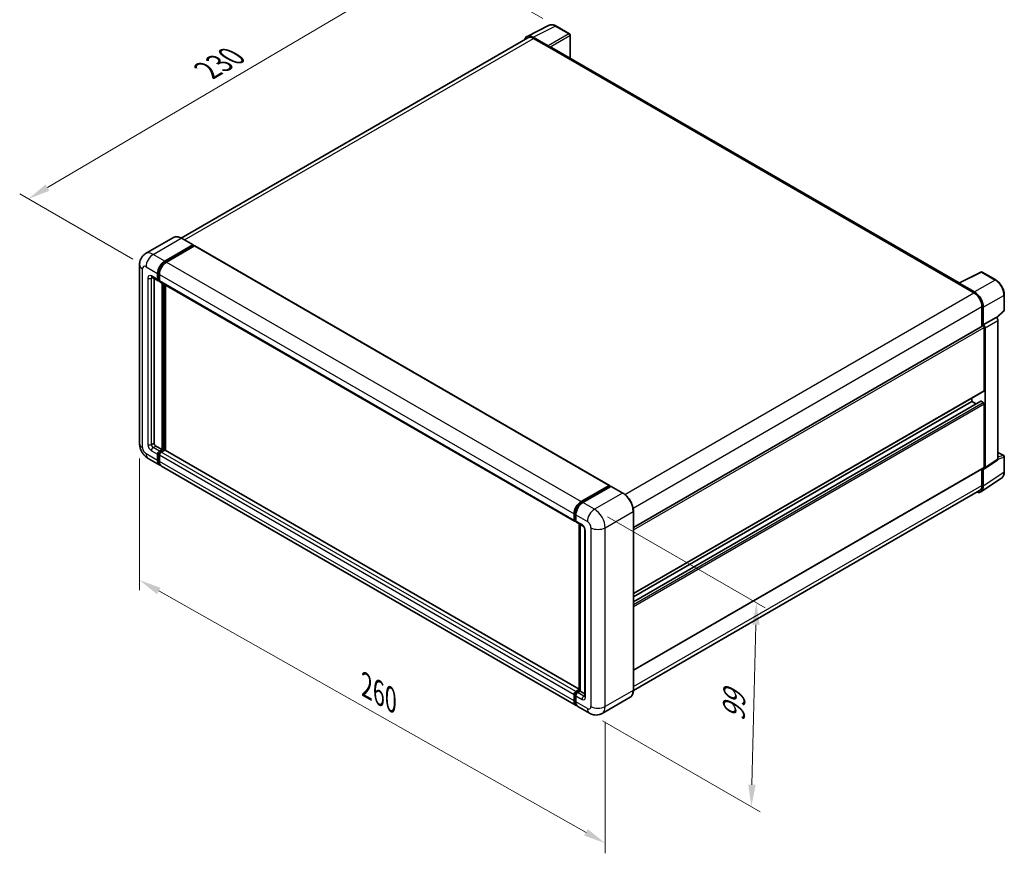
# Model space of a CAD drawing. Units: millimetres. Extents: x 0 to 7890, y 0 to 984.
# Drawn here: x 421 to 756, y 146 to 430 of the extents above; entities that cross this region are included whole.
import ezdxf

# ---------------------------------------------------------------- set-up
doc = ezdxf.new("R2010")
doc.units = ezdxf.units.MM
doc.header["$LTSCALE"] = 3
doc.layers.get('Defpoints').update_dxf_attribs({"lineweight": 25})
for name, color, linetype, lineweight in [('Dimension (ISO)', 7, 'Continuous', 18), ('Visible (ISO)', 7, 'Continuous', 35), ('Visible Narrow (ISO)', 7, 'Continuous', 25)]:
    doc.layers.add(name, color=color, linetype=linetype, lineweight=lineweight)
doc.styles.add('Note Text (TK)', font='txt')
doc.dimstyles.new('Default - Method 1b (TK)', dxfattribs={"dimscale": 3, "dimtxt": 2.5, "dimasz": 2.5, "dimexe": 1, "dimexo": 1.499999999999999, "dimgap": 1, "dimtad": 1, "dimtoh": 1, "dimrnd": 1e-08, "dimdsep": 46, "dimtxsty": 'Note Text (TK)', "dimcen": 0.09, "dimdle": 5, "dimclrd": 100, "dimclre": 100, "dimclrt": 7, "dimadec": 1, "dimazin": 1, "dimtfac": 1, "dimtmove": 0, "dimatfit": 3, "dimfxl": 1, "dimtolj": 1, "dimlwd": -1, "dimlwe": -1, "dimarcsym": 0})

# ---------------------------------------------------------------- blocks, each defined once
blk = doc.blocks.new('*D20')
at = {"layer": 'Defpoints', "color": 0}
for p in [(562.8239541092495, 451.0043244056266), (603.129040636883, 427.7341718491863), (463.5642440936091, 345.7443824751023)]:
    blk.add_point(p, dxfattribs=at)
at = {"layer": 'Dimension (ISO)', "color": 100}
for p, q in [((598.6524326453753, 430.3187426781396), (559.8395487815778, 452.7273716249289)), ((429.9723730893445, 372.6778486433072), (556.3632440300298, 447.1952267077108)), ((459.0876361021015, 348.3289533040557), (420.5272576824529, 370.5917981646937))]:
    blk.add_line(p, q, dxfattribs=at)
for points in [[(555.7283944137104, 448.2720117209142), (556.998093646349, 446.1184416945076), (562.8239541092495, 451.0043244056266)], [(429.3375234730252, 373.7546336565105), (430.6072227056637, 371.6010636301039), (423.5116630101246, 368.8687509453914)]]:
    blk.add_solid(points, dxfattribs=at)
at = {"layer": 'Dimension (ISO)', "color": 7, "insert": (483.1212243268772, 411.8491105932492), "char_height": 7.5, "attachment_point": 4, "rotation": 30.522700086708667, "style": 'Note Text (TK)'}
blk.add_mtext('\\A1;{\\Q-29.477;\\W0.821;\\H0.816x; \\fＭＳ Ｐゴシック|b0|i0;\\H7.5000;230}', dxfattribs=at)
blk = doc.blocks.new('*D21')
at = {"layer": 'Defpoints', "color": 0}
for p in [(461.347855718523, 285.5569202238713), (619.9358579903139, 195.9755810592303), (619.9358579903306, 149.4352759463602)]:
    blk.add_point(p, dxfattribs=at)
at = {"layer": 'Dimension (ISO)', "color": 100}
for p, q in [((461.3478557185248, 280.388623256628), (461.347855718541, 235.5710837995054)), ((467.8780532311661, 235.3279133819249), (613.4056604777044, 153.1239776754362)), ((619.9358579903158, 190.807284091987), (619.9358579903321, 145.9897446348646))]:
    blk.add_line(p, q, dxfattribs=at)
for points in [[(468.4928368526787, 236.4162796340293), (467.2632696096534, 234.2395471298205), (461.3478557185398, 239.016615111001)], [(614.0204440992171, 154.2123439275406), (612.7908768561917, 152.0356114233318), (619.9358579903306, 149.4352759463602)]]:
    blk.add_solid(points, dxfattribs=at)
at = {"layer": 'Dimension (ISO)', "color": 7, "insert": (537.2721142733694, 203.8818518260629), "char_height": 7.5, "attachment_point": 4, "rotation": 330.53927088804346, "style": 'Note Text (TK)'}
blk.add_mtext('\\A1;{\\Q-29.461;\\W0.821;\\H0.816x; \\fＭＳ Ｐゴシック|b0|i0;\\H7.5000;260}', dxfattribs=at)
blk = doc.blocks.new('*D22')
at = {"layer": 'Defpoints', "color": 0}
for p in [(616.2993088299028, 263.1615854326987), (614.5850231156412, 193.7062053156224), (669.7393520481922, 161.862838659441)]:
    blk.add_point(p, dxfattribs=at)
at = {"layer": 'Dimension (ISO)', "color": 100}
for p, q in [((620.737435730945, 260.5992316716843), (674.4123890298152, 229.6099829358411)), ((671.2685804150535, 223.8205022055757), (669.9244093955925, 169.3605552303826)), ((619.0231500166833, 191.143851554608), (672.6981033155535, 160.1546028187647))]:
    blk.add_line(p, q, dxfattribs=at)
for points in [[(670.0189609865632, 223.8513450968091), (672.5181998435438, 223.7896593143423), (671.4536377624538, 231.3182187765173)], [(668.6747899671022, 169.391398121616), (671.1740288240828, 169.3297123391492), (669.7393520481922, 161.862838659441)]]:
    blk.add_solid(points, dxfattribs=at)
at = {"layer": 'Dimension (ISO)', "color": 7, "insert": (663.665367308071, 189.3353169682823), "char_height": 7.5, "attachment_point": 4, "rotation": 88.58612251216663, "style": 'Note Text (TK)'}
blk.add_mtext('\\A1;{\\Q28.586;\\W0.828;\\H0.816x; \\fＭＳ Ｐゴシック|b0|i0;\\H7.5000;99}', dxfattribs=at)

msp = doc.modelspace()

# ---------------------------------------------------------------- linework, layer by layer
at = {"layer": 'Visible (ISO)'}
for p, q in [((593.3215271761629, 424.2075471652634), (600.8640681025092, 427.9744837056961)), ((607.7741462601823, 425.0523188671598), (603.1290406368827, 427.7341718491861)), ((593.6121026107835, 423.7067215538351), (475.5264222410278, 355.5299222048601)), ((600.5411137421794, 420.9786037061509), (595.3873050847619, 423.9541565218628)), ((595.540674039355, 423.5156818085306), (600.995497779937, 420.3663378535238)), ((607.9884319744709, 416.7637990734656), (607.9884319744679, 424.681165122681)), ((600.8439748982541, 420.4538196300519), (600.8439748982541, 420.4540327961907)), ((740.5073934317154, 340.2539410033958), (601.6383549227946, 420.4300177686254)), ((472.9631231751231, 355.709579330118), (463.4171816291049, 350.1982274088513)), ((469.9282051242871, 347.6689815587181), (479.4741466703055, 353.1803334799848)), ((469.9282051242873, 347.459025295051), (479.6256695519883, 353.0578589928458)), ((480.0499336207004, 352.8129100185675), (470.5342966510187, 347.319054452606)), ((479.5812895274484, 353.1909467991685), (475.6416946036948, 355.4654729888957)), ((479.6256695519883, 353.092851703457), (479.6256695519883, 353.0578589928458)), ((479.6256695519883, 353.0578589928458), (480.0499336207003, 352.8129100185675)), ((480.1785050492718, 352.8256460015878), (621.397830777671, 271.2926302775192)), ((461.3478557185008, 346.4442366873262), (461.3478557185228, 285.5569202238714)), ((465.5600387719637, 342.2026581372497), (467.6813591155235, 340.9779132658581)), ((467.5038390173636, 341.3702936487041), (467.5038390173628, 343.4698562853749)), ((467.6856664753829, 341.4752717805378), (467.6856664753821, 343.5748344172085)), ((468.1099305440945, 343.1199291792632), (468.109930544095, 341.0203665425922)), ((740.3413094116737, 340.1709944247843), (747.8838503380201, 343.937930965217)), ((752.9347283779541, 341.2438177057414), (748.2896227546546, 343.9256706877675)), ((466.2916559639016, 341.7802587545407), (466.2916559639218, 285.7318837769277)), ((468.109930544095, 341.0274004317886), (467.8099305440948, 341.2006055125456)), ((468.2874506422549, 340.627986159746), (609.506776370654, 259.0949704356773)), ((469.019067834213, 283.4573575872006), (469.0190678341926, 340.2055867770369)), ((469.2008952922325, 283.3523794553672), (469.2008952922121, 340.1006086452033)), ((470.2312508876712, 283.2643826342306), (470.231250887651, 339.5057325648157)), ((740.0935031647759, 340.0580670008472), (745.5483269053578, 336.9087230458403)), ((740.2450260464592, 339.9707983904576), (740.2450260464592, 339.9705852243191)), ((745.7016958599512, 337.1701025447325), (740.5478872025337, 340.1456553604443)), ((755.8747644969147, 330.9625643384146), (755.8747644969128, 336.1515257716203)), ((748.2757387756499, 332.1847071133305), (748.2757387756521, 325.5060730973422)), ((748.7303074207011, 325.9735009798459), (748.7303074206989, 331.92439344513)), ((753.2873062236546, 328.3801487984367), (755.7373244644062, 330.6480552294619)), ((629.5445623689151, 256.9565964376555), (748.5160217064159, 325.6448005121005)), ((748.7303074207011, 325.9735009798459), (753.117255002467, 328.5063063471014)), ((748.7306766352832, 325.9732878137076), (748.7303074207011, 325.9735009798459)), ((753.1176242170491, 328.5060931809631), (753.117255002467, 328.5063063471014)), ((753.7233465292161, 280.2326039796261), (753.7233465291985, 327.4569513610426)), ((749.033353184075, 303.5781661886891), (749.0333531840674, 325.0986832145656)), ((749.3363989474504, 277.3332068980273), (749.3363989474326, 324.9241459937871)), ((629.5445623689235, 234.4463360931682), (748.9445931349954, 303.381975997266)), ((629.5445623689244, 231.6688742657167), (747.874426160062, 299.9866529787578)), ((629.5445623689238, 233.3665357749723), (744.7907124969581, 299.9039315745156)), ((744.7907124969581, 299.9039315745156), (744.7907124969577, 300.9837318927115)), ((746.2609304910001, 299.055100819888), (744.7907124969581, 299.9039315745156)), ((748.7303074207111, 299.5540044684032), (748.0029975886335, 299.9739169957376)), ((749.0333531840846, 277.508596783359), (749.033353184077, 299.0291138092355)), ((466.8977474906533, 284.6821024585922), (469.019067834213, 283.4573575872006)), ((467.5038390173859, 279.7831229730257), (467.5038390173851, 281.8826856096965)), ((467.6856664754052, 279.8881011048593), (467.6856664754044, 281.9876637415302)), ((468.109930544116, 282.9324669280323), (469.019067834213, 283.4573575872006)), ((468.1099305441161, 282.7225106643652), (469.2008952922325, 283.3523794553672)), ((469.9888142769833, 283.3173867447564), (468.7160220708477, 282.5825398219212)), ((469.6251593609442, 283.107430481089), (469.2008952922325, 283.3523794553672)), ((611.1150725964427, 201.925070246208), (470.1173857055549, 283.3301227277768)), ((753.7233465292153, 282.5258646584289), (755.6604787826476, 281.4074608304539)), ((464.2743244862717, 280.4881276313693), (468.2139194100253, 278.213601441642)), ((468.1099305441164, 281.5327585035849), (468.1099305441173, 279.4331958669141)), ((749.173709703444, 276.9500646042027), (753.5606572852097, 279.8494616858016)), ((755.8747644969352, 275.8473456527695), (755.8747644969332, 281.0363070859751)), ((610.0393366651562, 196.3306586114619), (468.820010936757, 277.8636743355307)), ((629.5445623689329, 208.3767666878382), (748.9445931350047, 277.312406591936)), ((748.2757387756699, 276.9262433475256), (748.275738775672, 271.2973906498755)), ((748.7303074207216, 271.0328136589081), (748.7303074207194, 276.9837061241922)), ((748.7303074207194, 276.9837061241922), (748.7306766353015, 276.983492958054)), ((747.9168612006898, 269.1171021897852), (754.9503944023182, 273.7656659708736)), ((611.7536223794178, 265.7860387285374), (621.2692593490995, 271.2798942944989)), ((611.7980024039574, 265.4992140075261), (621.4954668316587, 271.0980477053209)), ((621.9056554521673, 270.9474635436925), (612.3597139061488, 265.4361116224257)), ((621.451086807119, 271.1749161626654), (621.451086807119, 271.072424886206)), ((621.6026096888016, 271.0874343861373), (621.8753508758307, 270.9299671883869)), ((625.9523932330638, 268.6835506731489), (622.0127983093101, 270.958076862876)), ((747.4768983339536, 269.5316789270682), (629.5427408458806, 201.4423613546207)), ((609.3292562724941, 259.4873508185235), (609.3292562724935, 261.5869134551945)), ((609.5998437795932, 259.5923289503572), (609.5998437795924, 261.6918915870281)), ((629.5445623689352, 201.5744147570251), (629.5445623689133, 262.4617312204802)), ((609.7868706809081, 259.2301809058371), (609.9353477992252, 259.1444576016082)), ((609.9353477992245, 261.2369863490826), (609.9353477992252, 259.1374237124117)), ((610.1128678973851, 258.7450433295657), (612.2341882409448, 257.5202984581741)), ((611.1150725964428, 201.4181909869567), (611.1150725964224, 258.1664201767935)), ((611.4505766160544, 257.9727168407448), (611.4505766160748, 201.2244876509078)), ((613.0177998658365, 256.1630433104609), (613.0177998658569, 199.4748521203474)), ((609.9353477992468, 201.0495240978524), (611.1150725964427, 201.7306385270835)), ((609.9797278237864, 200.76269937684), (611.1150725964428, 201.4181909869567)), ((611.4505766160748, 201.2244876509078), (610.5414393259779, 200.6995969917395)), ((611.1778354290457, 201.3819548486583), (611.1150725964428, 201.4181909869567)), ((611.1778354290457, 201.3819548486583), (611.4505766160748, 201.2244876509079)), ((611.4505766160748, 201.2244876509078), (613.0177998658567, 200.319650885766)), ((609.3292562725165, 197.9001801428454), (609.3292562725155, 199.9997427795161)), ((609.5998437796154, 198.0051582746784), (609.5998437796146, 200.1047209113492)), ((609.9353477992468, 199.6498156734037), (609.9353477992474, 197.5502530367329)), ((628.4166789473744, 199.1326506834207), (618.8707374013561, 193.6212987621539)), ((614.5850231156406, 193.706205315622), (610.645428191887, 195.9807315053492))]:
    msp.add_line(p, q, dxfattribs=at)
for centre, radius, start, end in [((607.5598605458965, 424.6811651226809), 0.4285714285714288, 0, 60.00000000000143), ((748.0753370403688, 343.5545169432885), 0.4285714285714283, 60.00000000000517, 116.5387075295102), ((755.4461930683433, 330.9625643384145), 0.4285714285714283, 312.7894813385609, 0), ((755.4461930683618, 281.036307085975), 0.4285714285714283, 0, 60.00000000000517)]:
    msp.add_arc(centre, radius, start, end, dxfattribs=at)
for centre, major_axis, ratio, start_param, end_param in [((595.3909983558467, 420.4506201889651), (-2.145468680370287, 3.716060760447024), 0.576647498787985, 5.498396131368285, 6.809920053623926), ((595.5406740393562, 420.3663378535244), (-1.928571428572616, 3.340383700310685), 0.5773502691893873, 5.497787143781899, 6.283185307179497), ((600.5407444150712, 420.628676535072), (0.214285714285806, -0.3711537444789925), 0.5780538960693763, 0.7860071509832487, 2.355585502606608), ((600.9954977799374, 419.3165565351883), (0.6428571428571649, 1.113461233437152), 0.5773502691896267, 3.73e-14, 0.7853981633979406), ((479.4741466703055, 353.005369926929), (0.1071428571428623, 0.1855768722395314), 0.577350269189626, 5.497787143782728, 7.068583470577737), ((480.0499336207004, 352.6029537549004), (0.1285714285714278, 0.2226922466874273), 0.577350269189626, 0, 0.7853981633974394), ((469.9282051242881, 344.8695647098237), (1.714285714285884, 2.969229955832245), 0.577350269189626, 0.7853981633981048, 2.35619449019301), ((469.9282051242881, 344.8695647098237), (1.585714285714448, 2.746537709144834), 0.5773502691896261, 0.7853981633980966, 2.356194490193015), ((470.5342966510198, 344.5196376037117), (-1.714285714285538, -2.969229955832465), 0.577350269189626, 3.926990816987419, 5.497787143782232), ((468.1099305440949, 341.7202207548162), (-0.4285714285714266, -0.7423074889580863), 0.5773502691896258, 5.497787143782547, 7.068583470577386), ((468.1099305440949, 341.7202207548162), (-0.2999999999999955, -0.5196152422706581), 0.5773502691896258, 5.497787143782382, 6.283185307179345), ((468.7160220708265, 341.3702936487041), (-0.4285714285714306, -0.7423074889580935), 0.5773502691896258, 5.497787143782243, 6.2831853071795), ((740.0935031647762, 339.0082856825118), (0.6428571428571842, 1.113461233437208), 0.5773502691896267, 0.5386578361590564, 0.7853981633977983), ((740.5482565296422, 339.7953017271545), (-0.2145468680370291, 0.3716060760447019), 0.5766474987879846, 5.498396131367998, 7.067974482991992), ((745.5483269053587, 333.7593790908341), (1.928571428572418, -3.34038370031083), 0.5773502691893873, 0.7853981633974652, 2.356194490192368), ((745.6980025888689, 333.6708308339434), (2.142857142858063, -3.711537444789918), 0.5780538960693762, 0.7860071509830755, 2.355585502606743), ((748.7303074207018, 325.2736467676215), (-0.2142857142858705, 0.3711537444789576), 0.5773502691893851, 3.926990816986858, 6.283185307179356), ((748.7299379810667, 325.2734334715498), (0.4285714285716123, -0.7423074889579834), 0.5780538960693765, 0.7860071509829929, 2.355585502606778), ((753.1168855628326, 327.8062388388053), (-0.4285714285716123, 0.7423074889579834), 0.5780538960693765, 3.927599804572786, 5.497178156196572), ((748.7303074207096, 303.7531297417451), (0.2142857142858441, -0.3711537444789729), 0.5773502691893851, 0, 0.7853981633972716), ((748.0029975886337, 299.7639607320704), (-0.1285714285715114, 0.2226922466873861), 0.5773502691893851, 5.497787143782101, 6.283185307179701), ((748.7303074207113, 299.2040773622914), (-0.2142857142858702, 0.3711537444789572), 0.577350269189385, 3.926990816986858, 5.497787143781695), ((466.8977474906531, 285.3819566708158), (0.4285714285717387, -0.7423074889579068), 0.5773502691893854, 3.926990816986844, 5.497787143781692), ((468.1099305441164, 282.2326127158087), (0.4285714285714776, 0.7423074889580721), 0.577350269189626, 0.785398163398149, 2.356194490192992), ((468.1099305441164, 282.2326127158087), (0.3000000000000366, 0.5196152422706545), 0.577350269189626, 0.7853981633981233, 2.356194490192876), ((468.7160220708477, 281.8826856096973), (-0.428571428571385, -0.7423074889581166), 0.577350269189626, 3.926990816986894, 5.49778714378282), ((469.9888142769834, 283.1074304810893), (0.1285714285714316, 0.222692246687423), 0.5773502691896258, 0, 0.7853981633974998), ((469.9282051243111, 281.1828313974744), (-1.714285714285716, -2.969229955832362), 0.577350269189626, 5.497787143782554, 6.460895908025322), ((469.9282051243111, 281.1828313974745), (-1.585714285714308, -2.746537709144971), 0.5773502691896261, 5.497787143782552, 6.25355893258304), ((470.5342966510427, 280.8329042913631), (-1.714285714285716, -2.969229955832362), 0.577350269189626, 5.497787143782634, 6.283185307179592), ((753.1168855628501, 280.5835973062323), (0.4290937360740603, -0.743212152089402), 0.5766474987879847, 0.0348641300005559, 0.7847891758122967), ((748.7299379810845, 277.6842002246334), (0.4290937360740603, -0.743212152089402), 0.5766474987879847, 5.498396131368165, 7.067974482991971), ((748.730307420719, 277.6835603364149), (0.2142857142858414, -0.3711537444789799), 0.577350269189385, 0, 0.7853981633971358), ((621.2692593490995, 271.0699380308317), (0.1285714285714288, 0.2226922466874273), 0.577350269189626, 5.497787143782115, 7.06858347057762), ((621.6026096888017, 270.9124708330814), (-0.1071428571429375, 0.1855768722395071), 0.5773502691893853, 5.497787143782216, 6.283185307179396), ((621.9056554521674, 270.7724999906365), (0.1071428571428505, 0.1855768722394959), 0.5773502691896258, 0, 0.7853981633975496), ((745.6980025888917, 272.7877802919388), (2.145468680370315, -3.716060760447004), 0.5766474987879846, 5.756450560736738, 7.067974482991953), ((745.548326905381, 272.8720626273789), (1.92857142857265, -3.340383700310735), 0.5773502691893855, 0, 0.7853981633972218), ((611.7536223794189, 262.986621879643), (1.714285714285892, 2.969229955832259), 0.577350269189626, 0.7853981633981482, 2.356194490192915), ((612.3597139061498, 262.6366947735312), (-1.714285714285538, -2.969229955832463), 0.577350269189626, 3.926990816987377, 5.497787143782309), ((609.9353477992255, 259.8372779246354), (-0.428571428571429, -0.7423074889580907), 0.577350269189626, 5.497787143782154, 7.068583470577913), ((610.5414393259565, 259.4873508185238), (-0.4285714285714491, -0.7423074889581252), 0.5773502691896258, 5.497787143782611, 6.283185307179553), ((609.9353477992468, 200.3496698856286), (0.4285714285714736, 0.7423074889580653), 0.5773502691896261, 0.7853981633974457, 2.356194490193409), ((611.7536223794419, 199.2998885672943), (-1.714285714285718, -2.969229955832368), 0.5773502691896258, 5.497787143782623, 6.460895908023987), ((610.5414393259779, 199.9997427795159), (-0.4285714285713846, -0.742307488958116), 0.577350269189626, 3.926990816987245, 5.497787143782249), ((612.3597139061727, 198.9499614611816), (-1.714285714285702, -2.96922995583234), 0.5773502691896257, 5.497787143782566, 6.283185307179586)]:
    msp.add_ellipse(centre, major_axis=major_axis, ratio=ratio, start_param=start_param, end_param=end_param, dxfattribs=at)
for points, knots in [([(603.1290406368827, 427.7341718491861), (602.9765308233593, 427.822223431078), (602.8222255107019, 427.8981130335695), (602.512051542993, 428.0230572502112), (602.3561630752928, 428.0721208987573), (602.0450251594826, 428.1405907186201), (601.8897336802817, 428.1599848268728), (601.5830952860938, 428.1659034590889), (601.4317172129787, 428.1523610477712), (601.1386130009018, 428.0898769601249), (600.9969543173218, 428.0408504570582), (600.8640681025092, 427.9744837056961)], [-0.7847891758118364, -0.7847891758118364, -0.7847891758118364, -0.7847891758118364, -0.6348041666493724, -0.6348041666493724, -0.4848191574869086, -0.4848191574869086, -0.3348341483244446, -0.3348341483244446, -0.1848491391619806, -0.1848491391619806, -0.0348641299995166, -0.0348641299995166, -0.0348641299995166, -0.0348641299995166]), ([(475.6416946036948, 355.4654729888957), (475.4508040741268, 355.5756836875275), (475.2589247002764, 355.6691374644742), (474.8770852068139, 355.8197592726744), (474.6871142388273, 355.876931783817), (474.3130487611461, 355.9525548511947), (474.1289292953085, 355.9709948555529), (473.7711229641621, 355.9670593288106), (473.5974242197386, 355.9446370624612), (473.2663251836861, 355.8580252698744), (473.1089828340399, 355.7937914434575), (472.9631231751231, 355.709579330118)], [0, 0, 0, 0, 0.1570796326795313, 0.1570796326795313, 0.3141592653590626, 0.3141592653590626, 0.4712388980385939, 0.4712388980385939, 0.6283185307181252, 0.6283185307181252, 0.7853981633976564, 0.7853981633976564, 0.7853981633976564, 0.7853981633976564]), ([(461.3478557185008, 346.4442366873262), (461.3478557185008, 346.6729937659839), (461.3631764520824, 346.9112079440244), (461.4372182405351, 347.4082609841397), (461.4959730637269, 347.6673468022894), (461.6754419276272, 348.2015273631489), (461.7965197185459, 348.4769367419541), (462.1201826532661, 349.0235636728688), (462.3235366955327, 349.2946163334933), (462.8148643836827, 349.7918196499784), (463.1030223637459, 350.0168474724277), (463.4171816291049, 350.1982274088513)], [4.712388980384689, 4.712388980384689, 4.712388980384689, 4.712388980384689, 4.869468613064137, 4.869468613064137, 5.026548245743585, 5.026548245743585, 5.183627878423033, 5.183627878423033, 5.340707511102481, 5.340707511102481, 5.49778714378193, 5.49778714378193, 5.49778714378193, 5.49778714378193]), ([(465.4400956873453, 342.2532880904724), (465.4400956873453, 342.2532880904724), (465.4414696618757, 342.2531270634669), (465.4505872497442, 342.2512838033885), (465.4645320377733, 342.2477237261018), (465.5043825198691, 342.232004158656), (465.5302289369928, 342.2198688534948), (465.5600387719637, 342.2026581372497)], [5.902696792049801, 5.902696792049801, 5.902696792049801, 5.902696792049801, 5.969026041820524, 5.969026041820524, 6.126105674500055, 6.126105674500055, 6.283185307179585, 6.283185307179585, 6.283185307179585, 6.283185307179585]), ([(755.8747644969128, 336.1515257716203), (755.8747644969127, 336.3358159984041), (755.8622400735757, 336.5250485497957), (755.8133609454792, 336.9098339509684), (755.776999990208, 337.1053874890862), (755.6817564125618, 337.4989998488028), (755.6228704467725, 337.6970555756965), (755.4841378209882, 338.091641427998), (755.4042902520039, 338.2881673556547), (755.2255091497663, 338.6755647319728), (755.1265764625475, 338.8664319619183), (754.9118120904624, 339.2384147660252), (754.7959825641886, 339.4195266013941), (754.5498771460565, 339.7680542658075), (754.4196044846955, 339.9354672528066), (754.1472494255206, 340.2529061572202), (754.0051711175602, 340.4029307629668), (753.711914603625, 340.682220300614), (753.5607407494506, 340.8114865806435), (753.2519463810777, 341.0462098478762), (753.094328396018, 341.1516725923495), (752.9347283779541, 341.2438177057414)], [-0.7847891758118348, -0.7847891758118348, -0.7847891758118348, -0.7847891758118348, -0.6278313406494676, -0.6278313406494676, -0.4708735054871005, -0.4708735054871005, -0.3139156703247333, -0.3139156703247333, -0.1569578351623662, -0.1569578351623662, 9e-16, 9e-16, 0.156957835162368, 0.156957835162368, 0.3139156703247351, 0.3139156703247351, 0.4708735054871023, 0.4708735054871023, 0.6278313406494692, 0.6278313406494692, 0.7847891758118363, 0.7847891758118363, 0.7847891758118363, 0.7847891758118363]), ([(464.2743244862717, 280.4881276313693), (463.8781056034453, 280.7168847100271), (463.5440239832956, 280.9788212846859), (462.9545604225417, 281.5403060856541), (462.6995642704621, 281.8408996302076), (462.2510805188711, 282.4760823766279), (462.0578530457915, 282.8107621774196), (461.7320105271412, 283.5167518726919), (461.5991869573839, 283.8878817905368), (461.4076586362831, 284.679114609239), (461.3478557185231, 285.0994060665556), (461.3478557185228, 285.5569202238714)], [3.141592653589793, 3.141592653589793, 3.141592653589793, 3.141592653589793, 3.455751918948772, 3.455751918948772, 3.769911184307752, 3.769911184307752, 4.084070449666731, 4.084070449666731, 4.398229715025711, 4.398229715025711, 4.712388980384691, 4.712388980384691, 4.712388980384691, 4.712388980384691]), ([(754.9503944023182, 273.7656659708736), (755.0743128023707, 273.8475654330331), (755.1876003412751, 273.9457322001467), (755.3882652545472, 274.1683258499384), (755.4756823633343, 274.2926519011732), (755.6238758745731, 274.5611678564235), (755.684725823743, 274.7053512765291), (755.7809981782541, 275.0090395256324), (755.8164520460609, 275.1685747230909), (755.8633341642472, 275.4996653670399), (755.8747644969352, 275.6712424889859), (755.8747644969352, 275.8473456527694)], [0.0348641299999204, 0.0348641299999204, 0.0348641299999204, 0.0348641299999204, 0.1848491391623035, 0.1848491391623035, 0.3348341483246866, 0.3348341483246866, 0.4848191574870696, 0.4848191574870696, 0.6348041666494528, 0.6348041666494528, 0.7847891758118358, 0.7847891758118358, 0.7847891758118358, 0.7847891758118358]), ([(629.5445623689133, 262.4617312204802), (629.5445623689131, 262.9025740150073), (629.484287825901, 263.373665348539), (629.2516684310607, 264.3346516841703), (629.0792905978311, 264.8244111789173), (628.6392263400865, 265.777880457611), (628.3715947007474, 266.2414320546592), (627.7658982125425, 267.09927352051), (627.4279429649616, 267.4934368505096), (626.712014083035, 268.1753843236696), (626.3341742921995, 268.4631292758853), (625.9523932330638, 268.6835506731488)], [1.570796326794896, 1.570796326794896, 1.570796326794896, 1.570796326794896, 1.884955592153876, 1.884955592153876, 2.199114857512855, 2.199114857512855, 2.513274122871834, 2.513274122871834, 2.827433388230813, 2.827433388230813, 3.141592653589793, 3.141592653589793, 3.141592653589793, 3.141592653589793]), ([(609.5998437795924, 261.6918915870281), (609.5998437795924, 261.964170689591), (609.637001028471, 262.2533787928769), (609.779399550071, 262.8416488877502), (609.8846883827181, 263.1406355981011), (610.1531423416612, 263.7222838417194), (610.3162804127825, 264.0048472695505), (610.6857755883508, 264.528159339551), (610.892061258585, 264.7688354985338), (611.3303188442318, 265.1862912831378), (611.5622017842182, 265.3630744562445), (611.7980024039574, 265.4992140075261)], [3.141592653589792, 3.141592653589792, 3.141592653589792, 3.141592653589792, 3.455751918948771, 3.455751918948771, 3.769911184307751, 3.769911184307751, 4.084070449666731, 4.084070449666731, 4.39822971502571, 4.39822971502571, 4.712388980384689, 4.712388980384689, 4.712388980384689, 4.712388980384689]), ([(609.7868706809081, 259.2301809058371), (609.7599427438773, 259.2457277575305), (609.7352139254796, 259.2649966949094), (609.692381304294, 259.308341537508), (609.6742661035015, 259.3323471412883), (609.6446724035138, 259.3823272646309), (609.6331459430749, 259.4082913181829), (609.6155548382543, 259.4606504073025), (609.6094675240873, 259.4870649153392), (609.6016130336646, 259.5397932249143), (609.5998437795932, 259.566122241661), (609.5998437795932, 259.5923289503572)], [2.356194490192761, 2.356194490192761, 2.356194490192761, 2.356194490192761, 2.513274122872165, 2.513274122872165, 2.670353755551569, 2.670353755551569, 2.827433388230973, 2.827433388230973, 2.984513020910377, 2.984513020910377, 3.14159265358978, 3.14159265358978, 3.14159265358978, 3.14159265358978]), ([(612.2341882409448, 257.5202984581741), (612.2734192874985, 257.4976484028858), (612.3194557728658, 257.4661941328501), (612.42101916985, 257.3829615419378), (612.4769991340663, 257.3297954240715), (612.5912322314945, 257.2033189398447), (612.6493727000316, 257.1288907061759), (612.7585538158752, 256.9661302052144), (612.8092442845757, 256.8773963527602), (612.8952462080357, 256.6980786040653), (612.9305558337403, 256.6075034905689), (612.9821762406622, 256.4390126759601), (612.9991542025184, 256.3607484230637), (613.0150379242876, 256.2436009849903), (613.0177998658365, 256.1999133913352), (613.0177998658365, 256.1630433104609)], [3.141592653589765, 3.141592653589765, 3.141592653589765, 3.141592653589765, 3.348316320067317, 3.348316320067317, 3.571777792848934, 3.571777792848934, 3.810832397366205, 3.810832397366205, 4.058806714961324, 4.058806714961324, 4.30647120992382, 4.30647120992382, 4.544135123945525, 4.544135123945525, 4.712388980384689, 4.712388980384689, 4.712388980384689, 4.712388980384689]), ([(628.4166789473744, 199.1326506834207), (628.562538606291, 199.2168627967602), (628.6968379065733, 199.3210083554366), (628.9373954372469, 199.5644426355331), (629.0436630617274, 199.7036590276346), (629.2259744934368, 200.0115606366712), (629.3020647141352, 200.1802327735967), (629.4236059555142, 200.5419945136361), (629.4690785924598, 200.7351004534651), (629.5295560269255, 201.1410940590717), (629.5445623689353, 201.3539933597616), (629.5445623689352, 201.5744147570251)], [0.7853981633976556, 0.7853981633976556, 0.7853981633976556, 0.7853981633976556, 0.9424777960771036, 0.9424777960771036, 1.099557428756551, 1.099557428756551, 1.256637061436, 1.256637061436, 1.413716694115448, 1.413716694115448, 1.570796326794896, 1.570796326794896, 1.570796326794896, 1.570796326794896]), ([(609.5998437796147, 200.1047209113492), (609.5998437796146, 200.1571343287417), (609.6068480361457, 200.2091034360544), (609.631567157868, 200.3112219125478), (609.6493485984512, 200.3613745562952), (609.6939630372191, 200.4580388411191), (609.7208051497958, 200.5045307438841), (609.7822116567079, 200.5915001236447), (609.8167543999683, 200.6319756247795), (609.8928320339462, 200.7044422503969), (609.9343364728256, 200.7364926681437), (609.9797278237864, 200.76269937684)], [3.141592653589784, 3.141592653589784, 3.141592653589784, 3.141592653589784, 3.455751918948765, 3.455751918948765, 3.769911184307746, 3.769911184307746, 4.084070449666728, 4.084070449666728, 4.398229715025709, 4.398229715025709, 4.71238898038469, 4.71238898038469, 4.71238898038469, 4.71238898038469]), ([(610.1021342004015, 196.6261649992696), (610.0881677937335, 196.639072760602), (610.0744731100817, 196.6523204900595), (609.9836809686497, 196.7441983852393), (609.9156681695431, 196.8334176427863), (609.7996304704675, 197.0293910599179), (609.7515584853534, 197.13613327387), (609.6751276805938, 197.3636259389817), (609.6467467874955, 197.4843940876556), (609.6091057249729, 197.7370838855504), (609.5998437796155, 197.869018723397), (609.5998437796155, 198.0051582746784)], [2.486038708390426, 2.486038708390426, 2.486038708390426, 2.486038708390426, 2.513274122872166, 2.513274122872166, 2.670353755551572, 2.670353755551572, 2.827433388230979, 2.827433388230979, 2.984513020910386, 2.984513020910386, 3.141592653589793, 3.141592653589793, 3.141592653589793, 3.141592653589793]), ([(613.0177998658569, 199.4748521203475), (613.0177998658569, 199.4404306878575), (613.0153861398475, 199.411979381451), (613.0090744435443, 199.3696080678802), (613.0051851668993, 199.3557514885532), (613.0022226830188, 199.3469337957988), (613.001675149231, 199.3456633854486), (613.001675149231, 199.3456633854486)], [4.712388980384688, 4.712388980384688, 4.712388980384688, 4.712388980384688, 4.869468613064138, 4.869468613064138, 5.026548245743588, 5.026548245743588, 5.092877495514058, 5.092877495514058, 5.092877495514058, 5.092877495514058]), ([(618.8707374013561, 193.6212987621539), (618.556578135997, 193.4399188257303), (618.217619335166, 193.3028806059168), (617.5413647881687, 193.1259800046382), (617.2049492771711, 193.0853965683851), (616.5697250012458, 193.0784097101111), (616.2706745873006, 193.1112579567439), (615.718326219438, 193.2229236418475), (615.464573907564, 193.3015833814433), (614.9970924535693, 193.485987831759), (614.783132557054, 193.591826776293), (614.5850231156406, 193.706205315622)], [5.497787143781931, 5.497787143781931, 5.497787143781931, 5.497787143781931, 5.654866776461462, 5.654866776461462, 5.811946409140993, 5.811946409140993, 5.969026041820525, 5.969026041820525, 6.126105674500056, 6.126105674500056, 6.283185307179586, 6.283185307179586, 6.283185307179586, 6.283185307179586])]:
    msp.add_open_spline(points, degree=3, knots=knots, dxfattribs=at)
at = {"layer": 'Visible Narrow (ISO)'}
for p, q in [((595.3873050847619, 423.9541565218628), (602.9253310672163, 427.7188381846234)), ((602.9253310672162, 427.7188381846234), (607.5704366905157, 425.0369852025973)), ((476.6579747509342, 354.878723372315), (595.540674039355, 423.5156818085306)), ((607.5704366905157, 425.0369852025973), (600.5411137421794, 420.9786037061509)), ((600.8439748982541, 420.4540327961907), (607.8732978465905, 424.512414292637)), ((607.8732978465905, 424.512414292637), (607.8732978465932, 416.8302717931886)), ((600.995497779937, 420.3663378535238), (740.0935031647759, 340.0580670008472)), ((465.9886102005335, 349.9435077484454), (475.5345517465518, 355.4548596697121)), ((475.5345517465518, 355.4548596697121), (479.4741466703055, 353.1803334799848)), ((480.0499336207004, 352.8129100185675), (621.2692593490995, 271.2798942944989)), ((469.9282051242871, 347.6689815587181), (465.9886102005335, 349.9435077484454)), ((463.5642440936091, 345.7443824751022), (467.5038390173628, 343.4698562853749)), ((470.3588275237226, 347.2104053368179), (469.9282051242873, 347.459025295051)), ((470.5342966510187, 347.319054452606), (611.7536223794178, 265.7860387285374)), ((462.352061040169, 284.1572117994239), (462.3520610401469, 345.0445282628787)), ((467.5038390173636, 341.3702936487041), (465.3825186738039, 342.5950385200957)), ((465.3825186738044, 341.8951843078725), (465.7375588701235, 342.1001668607907)), ((468.1162888748175, 343.3262144589755), (467.6856664753821, 343.5748344172085)), ((468.1099305440945, 343.1199291792632), (609.3292562724935, 261.5869134551945)), ((740.5478872025337, 340.1456553604442), (748.085913184988, 343.9103370232049)), ((748.085913184988, 343.9103370232049), (752.7310188082874, 341.2284840411788)), ((464.1703356203418, 341.8951843078722), (464.1703356203622, 285.2069931177591)), ((465.382518673825, 285.2069931177595), (465.3825186738044, 341.8951843078725)), ((468.109930544095, 341.2303228062593), (467.6856664753829, 341.4752717805378)), ((468.109930544095, 341.0203665425922), (609.3292562724941, 259.4873508185235)), ((469.6554639372606, 339.8381633156194), (469.655463937281, 283.1249268363947)), ((469.9585097006466, 283.2998903894507), (469.9585097006263, 339.6631997625635)), ((752.7310188082874, 341.2284840411788), (745.7016958599512, 337.1701025447325)), ((626.6062912378679, 268.2375067351962), (745.5483269053578, 336.9087230458403)), ((748.7303074206989, 331.92439344513), (755.7596303690353, 335.9827749415763)), ((755.7596303690353, 335.9827749415762), (755.7596303690372, 330.7938135083706)), ((629.4305808800989, 263.569423210394), (748.2757387756499, 332.1847071133305)), ((755.7596303690372, 330.7938135083706), (753.2164524426003, 328.4396720253921)), ((753.1176242170491, 328.5060931809631), (748.7306766352832, 325.9732878137076)), ((749.3363989474326, 324.9241459937871), (753.7233465291986, 327.4569513610426)), ((629.5445623689155, 256.1117976722381), (749.0333531840674, 325.0986832145656)), ((629.5445623689233, 234.5912806463616), (749.033353184075, 303.5781661886891)), ((629.5445623689245, 231.5819075338005), (748.0029975886335, 299.9739169957376)), ((629.5445623689247, 230.7420824791318), (748.7303074207111, 299.5540044684032)), ((629.5445623689251, 230.0422282669081), (749.033353184077, 299.0291138092355)), ((465.382518673825, 285.2069931177595), (466.2916559639218, 285.7318837769277)), ((467.5038390173859, 279.7831229730257), (463.5642440936321, 282.057649162753)), ((465.3825186738254, 283.1074304810881), (467.5038390173851, 281.8826856096965)), ((465.9886102005564, 284.1572117994239), (466.8977474906533, 284.6821024585922)), ((468.109930544116, 282.9324669280323), (465.9886102005564, 284.1572117994239)), ((468.1315011679849, 281.7302609617548), (467.6856664754044, 281.9876637415302)), ((468.5557652366965, 282.46510788459), (468.1099305441161, 282.7225106643652)), ((609.9353477992468, 201.0495240978524), (468.7160220708477, 282.5825398219212)), ((611.1150725964427, 201.8381035142918), (469.9888142769833, 283.3173867447564)), ((753.7233465292153, 282.4568178760209), (755.5214037853922, 281.4187090351488)), ((468.1099305441173, 279.6431521305809), (467.6856664754052, 279.8881011048593)), ((609.3292562725155, 199.9997427795161), (468.1099305441164, 281.5327585035849)), ((609.3292562725165, 197.9001801428454), (468.1099305441173, 279.4331958669141)), ((753.7233465292161, 280.2326039796261), (749.3363989474504, 277.3332068980273)), ((753.7233449810511, 280.2310225574262), (755.7596303690558, 280.8675562559311)), ((755.5214037853922, 281.4187090351488), (753.7233465292159, 280.8566443844179)), ((755.7596303690558, 280.8675562559311), (755.7596303690577, 275.6785948227255)), ((629.5445623689328, 208.5217112410317), (749.0333531840846, 277.508596783359)), ((755.7596303690578, 275.6785948227255), (748.7303074207216, 271.0328136589081)), ((611.9051452611004, 265.4886006883426), (621.6026096888016, 271.0874343861373)), ((625.845250375921, 268.6729373539652), (616.2993088299025, 263.1615854326985)), ((621.9056554521673, 270.9474635436925), (625.845250375921, 268.6729373539652)), ((629.5445623689345, 202.7479139901874), (748.275738775672, 271.2973906498754)), ((611.9051452611004, 265.4886006883426), (612.1842447788528, 265.3274625066375)), ((616.2993088299025, 263.1615854326985), (612.3597139061488, 265.4361116224257)), ((609.6626066121962, 259.5048471738292), (609.6626066121954, 261.6044098105001)), ((609.6626066121954, 261.6044098105001), (609.9417061299475, 261.4432716287952)), ((619.9358579902918, 256.8628975226854), (629.4817995363103, 262.3742494439522)), ((629.4817995363103, 262.3742494439522), (629.4817995363323, 201.486932980497)), ((609.6626066121962, 259.5048471738292), (609.9353477992252, 259.3473799760789)), ((609.9353477992245, 261.2369863490826), (613.8749427229781, 258.9624601593552)), ((612.0566681427849, 257.9126788410201), (609.9353477992252, 259.1374237124117)), ((611.1778354290457, 201.3819548486583), (611.1778354290253, 258.1301840384952)), ((613.2688511962685, 199.1249250142356), (613.2688511962481, 255.8131162043491)), ((615.0871257764413, 256.8628975226843), (615.0871257764633, 195.9755810592291)), ((619.9358579903139, 195.9755810592302), (619.9358579902918, 256.8628975226854)), ((610.0868706809295, 200.7520860576564), (611.1778354290457, 201.3819548486583)), ((629.4817995363323, 201.486932980497), (619.9358579903139, 195.9755810592302)), ((609.6626066122183, 197.9176764981504), (609.6626066122175, 200.0172391348213)), ((609.6626066122175, 200.0172391348213), (609.9569184231151, 199.8473181315738)), ((609.6626066122183, 197.9176764981504), (609.9353477992472, 197.7602093004001)), ((609.9353477992468, 199.6498156734037), (612.0566681428063, 198.4250708020121)), ((610.0868706809295, 200.7520860576564), (610.381182491827, 200.5821650544089)), ((612.6627596695374, 199.4748521203479), (610.5414393259779, 200.6995969917396)), ((612.6627596695374, 199.4748521203479), (613.0177998658568, 199.6798346732663)), ((613.8749427230011, 195.2757268470056), (609.9353477992474, 197.5502530367329))]:
    msp.add_line(p, q, dxfattribs=at)
for centre, major_axis, ratio, start_param, end_param in [((602.9180788665735, 424.2098354050991), (-2.122534198046549, 3.72806655489923), 0.5767738387754378, 5.501873638850587, 6.251798684662891), ((602.9147549225971, 427.363018104707), (0.2142857142857332, 0.3711537444790846), 0.5773502691896266, 1.188e-13, 0.7504915783582807), ((607.5598605458965, 424.6811651226807), (0.2142857142857546, 0.3711537444791145), 0.5773502691896254, 0, 0.7504915783579449), ((607.5598605458966, 424.6811651226809), (0.2142857142858255, -0.3711537444789755), 0.6169214475543443, 0.786007150983064, 2.355585502606638), ((607.5598605458966, 424.6811651226809), (0.428571428571426, 1.477e-13), 0.5773502691898665, 5.532693728821925, 6.28318530717969), ((475.5345517465533, 351.2557343963704), (-2.571428571430169, 4.453844933747602), 0.5773502691893853, 5.497787143781955, 6.283185307179588), ((475.5345517465518, 355.2798961166561), (0.1071428571428744, 0.1855768722395836), 0.577350269189626, 0, 0.7853981633972378), ((465.9886102005349, 345.7443824751038), (-2.571428571430125, 4.453844933747522), 0.5773502691893855, 5.497787143781923, 6.2831853071796), ((465.9886102005344, 347.1440908995508), (1.714285714285898, 2.969229955832272), 0.5773502691896258, 0.7853981633981038, 2.356194490192994), ((464.7764271470723, 346.4442366873274), (-3.428571428571413, -1.2369e-12), 0.5773502691898662, 0, 0.7853981633972431), ((463.5642440936096, 344.3446740506549), (-0.8571428571433886, 1.484614977915864), 0.5773502691893854, 5.497787143781953, 7.068583470576841), ((470.3827737693366, 344.6071193802397), (-1.58571428571413, -2.746537709145043), 0.577350269189626, 4.12999890145405, 5.29477905931522), ((465.3825186738044, 341.1953300956485), (-0.857142857143396, 1.484614977915876), 0.5773502691893853, 5.497787143781952, 7.068583470576847), ((465.9886102005352, 342.9449656262078), (-0.4285714285714128, -0.7423074889580678), 0.577350269189626, 5.497787143782527, 6.283185307179669), ((465.9886102005357, 341.5452572017606), (-0.4285714285717051, 0.7423074889579504), 0.5773502691893855, 0.1679057291928609, 0.7853981633972227), ((748.0753370403688, 343.5545169432884), (-0.1914867023487557, 0.3834140219285429), 0.5766474987879983, 5.533260261367797, 6.283185307179781), ((748.0753370403688, 343.5545169432885), (0.2142857142857063, 0.371153744479053), 0.5773502691896342, 6.3e-14, 0.7504915783582341), ((464.7764271470731, 342.2451114139844), (-0.8571428571428517, -2.58e-13), 0.5773502691898661, 0.7853981633974813, 2.356194490192379), ((752.7204426636683, 340.8726639612623), (0.2142857142857266, 0.3711537444790772), 0.5773502691896342, 1.288e-13, 0.7504915783582728), ((752.7171187196943, 337.7233194215522), (2.142857142858063, -3.711537444789918), 0.5819406512178729, 0.7860071509830568, 2.355585502606725), ((755.4461930683412, 336.1515257716201), (0.4285714285714377, 1.581e-13), 0.5773502691898579, 5.532693728821867, 6.283185307179606), ((755.4461930683433, 330.9625643384145), (0.2911313960629348, -0.314509108952661), 0.4352802424315725, 0, 0.666856183976619), ((755.4461930683433, 330.9625643384145), (0.4285714285714262, 1.597e-13), 0.5773502691898579, 5.532693728821856, 6.283185307179587), ((464.7764271470943, 285.5569202238726), (-3.428571428571421, -1.2373e-12), 0.577350269189866, 0, 0.7853981633972431), ((465.382518673825, 284.5071389055354), (0.8571428571434758, -1.48461497791581), 0.5773502691893855, 3.926990816986844, 5.497787143781692), ((464.7764271470935, 285.5569202238713), (-0.8571428571428572, -2.58e-13), 0.5773502691898661, 0.7853981633974813, 2.356194490192379), ((465.9886102005562, 284.8570660116475), (-0.4285714285716502, 0.7423074889579571), 0.5773502691893854, 0.7853981633974705, 2.356194490192418), ((463.5642440936315, 283.4573575872002), (-0.8571428571433033, 1.484614977915921), 0.5773502691893853, 0.7853981633975096, 2.35619449019242), ((465.9886102005574, 283.4573575872016), (-1.714285714285699, -2.969229955832334), 0.5773502691896258, 5.497787143782558, 6.283185307179579), ((465.9886102005566, 283.4573575872003), (-0.4285714285713822, -0.7423074889581124), 0.577350269189626, 3.926990816987245, 5.497787143782211), ((468.5644991891648, 281.9701673862248), (-0.2999999999999711, -0.5196152422706846), 0.577350269189626, 4.032778296869063, 5.391999663903349), ((755.4461930683618, 281.0363070859749), (0.2142857142857354, 0.3711537444790917), 0.5773502691896342, 0, 0.5345943498862394), ((755.4461930683619, 281.036307085975), (0.1278677374455834, -0.4090517218009304), 0.7216931133902565, 0.9347452419535606, 2.496880008981911), ((755.4461930683618, 281.036307085975), (0.428571428571435, 1.721e-13), 0.5773502691898579, 5.532693728821611, 6.283185307179222), ((752.7171187197168, 277.4268156224969), (2.167333244521258, -3.702201813357592), 0.5767738387754356, 0.0313866225167168, 0.7813116683286437), ((755.4461930683638, 275.8473456527692), (0.4285714285714274, 1.592e-13), 0.5773502691898579, 5.532693728821859, 6.283185307179593), ((625.845250375921, 268.4979738009094), (0.1071428571428519, 0.1855768722394967), 0.5773502691896257, 0, 0.7853981633975602), ((625.8452503759224, 264.4738120806235), (2.571428571429922, -4.45384493374778), 0.5773502691893855, 0.7853981633974687, 2.356194490192361), ((611.9051452611013, 262.8991401031151), (1.585714285714458, 2.746537709144853), 0.5773502691896258, 0.7853981633981438, 2.356194490193033), ((611.9051452611004, 265.3136371352866), (-0.1071428571429147, 0.1855768722394676), 0.5773502691893854, 5.497787143782217, 6.283185307179397), ((609.8141294938783, 261.6918915870281), (-0.2142857142857239, -7.73e-14), 0.5773502691898662, 0, 0.7853981633974616), ((616.2993088299035, 260.362168583804), (1.714285714285892, 2.969229955832258), 0.5773502691896257, 0.7853981633981048, 2.35619449019301), ((616.299308829904, 258.9624601593567), (-2.571428571430452, 4.453844933747475), 0.5773502691893854, 3.926990816986805, 5.497787143781692), ((629.3302766546275, 262.4617312204801), (0.2142857142857166, 6.67e-14), 0.5773502691898662, 5.497787143782042, 6.283185307179647), ((609.814129493879, 259.5923289503573), (-0.2142857142857315, -7.73e-14), 0.5773502691898662, 0, 0.7853981633974616), ((610.086870680908, 259.7497961481078), (-0.2999999999999731, -0.519615242270641), 0.5773502691896257, 5.497787143782439, 6.283185307179595), ((613.8749427229786, 257.562751734908), (0.8571428571433086, -1.484614977915929), 0.5773502691893854, 0.7853981633975087, 2.356194490192418), ((612.6627596695162, 258.2626059471322), (-0.4285714285714099, -0.7423074889580751), 0.5773502691896258, 5.497787143782506, 6.283185307179632), ((612.0566681427854, 256.5129704165729), (-0.8571428571434809, 1.484614977915819), 0.5773502691893853, 3.926990816986844, 5.497787143781692), ((613.8749427229793, 256.1630433104613), (-0.8571428571428723, -3.148e-13), 0.5773502691898662, 0, 0.7853981633972023), ((617.5114918833667, 258.2626059471329), (3.428571428571441, 1.4416e-12), 0.5773502691898661, 3.926990816986799, 5.497787143781676), ((625.8452503759444, 203.5864956171684), (2.571428571430189, -4.453844933747638), 0.5773502691893851, 0, 0.785398163397228), ((629.3302766546495, 201.574414757025), (0.2142857142857133, 7.72e-14), 0.5773502691898662, 5.497787143781902, 6.283185307179609), ((609.8141294939004, 200.1047209113493), (-0.2142857142857125, -7.73e-14), 0.5773502691898662, 0, 0.785398163397309), ((609.8141294939011, 198.0051582746785), (-0.2142857142857601, -7.72e-14), 0.5773502691898661, 0, 0.785398163396958), ((610.0868706809295, 200.2621881090999), (0.3000000000000241, 0.5196152422706332), 0.5773502691896257, 0.785398163397872, 2.356194490192876), ((611.9051452611243, 199.2124067907655), (-1.585714285714274, -2.746537709144913), 0.577350269189626, 5.497787143782552, 6.13162892830132), ((610.0868706809295, 200.5771225046005), (-0.1071428571429261, 0.1855768722394873), 0.5773502691893854, 5.497787143782217, 6.283185307179504), ((612.6627596695376, 198.7749979081243), (-0.4285714285713846, -0.742307488958116), 0.5773502691896261, 3.926990816987245, 5.497787143782248), ((612.0566681428058, 199.8247792264594), (0.8571428571434008, -1.484614977915884), 0.5773502691893855, 5.497787143781952, 7.068583470576847), ((612.6627596695372, 200.1747063325717), (0.4285714285717496, -0.7423074889580278), 0.5773502691893854, 5.497787143781864, 6.115279577986751), ((613.8749427229997, 199.4748521203478), (-0.8571428571428578, -3.048e-13), 0.5773502691898662, 0, 0.785398163397236), ((613.8749427230005, 196.6754352714529), (0.8571428571433942, -1.484614977915872), 0.5773502691893853, 5.497787143781863, 7.068583470576827), ((616.2993088299265, 196.6754352714543), (-1.714285714285735, -2.969229955832394), 0.577350269189626, 5.497787143782545, 6.283185307179599), ((617.5114918833885, 197.3752894836778), (3.428571428571441, 1.4416e-12), 0.5773502691898661, 3.926990816986791, 5.497787143781676), ((616.2993088299258, 198.0751436959016), (2.571428571430178, -4.453844933747633), 0.5773502691893855, 3.2e-15, 0.7853981633972609)]:
    msp.add_ellipse(centre, major_axis=major_axis, ratio=ratio, start_param=start_param, end_param=end_param, dxfattribs=at)

# ---------------------------------------------------------------- dimensions: what is measured, and where the dimension line sits
at = {"layer": 'Dimension (ISO)', "color": 100}
for base, p1, p2, angle, text, override, picture, middle in [((562.8239541092495, 451.0043244056266), (463.5642440936091, 345.7443824751023), (603.1290406368829, 427.7341718491862), 210.5227000867087, '{\\Q-29.477;\\W0.821;\\H0.816x; \\fＭＳ Ｐゴシック|b0|i0;\\H7.5000;230}', {"dimgap": 1, "dimtoh": 0, "dimdec": 2, "dimlfac": 1.420103537329203, "dimtol": 0, "dimlim": 0, "dimtp": 0, "dimtm": 0, "dimtdec": 2, "dimtofl": 0, "dimatfit": 1}, '*D20', (493.1678085596869, 409.9365376755089)), ((619.9358579903306, 149.4352759463602), (461.347855718523, 285.5569202238714), (619.935857990314, 195.9755810592302), 150.5392708880434, '{\\Q-29.461;\\W0.821;\\H0.816x; \\fＭＳ Ｐゴシック|b0|i0;\\H7.5000;260}', {"dimgap": 1, "dimtoh": 0, "dimdec": 2, "dimlfac": 1.42112614078, "dimtol": 0, "dimlim": 0, "dimtp": 0, "dimtm": 0, "dimtdec": 2, "dimtofl": 0, "dimatfit": 1}, '*D21', (540.6418568544353, 194.2259455286805)), ((669.7393520481922, 161.862838659441), (616.2993088299028, 263.1615854326987), (614.5850231156412, 193.7062053156223), 88.58612251216663, '{\\Q28.586;\\W0.828;\\H0.816x; \\fＭＳ Ｐゴシック|b0|i0;\\H7.5000;99}', {"dimgap": 1, "dimtoh": 0, "dimdec": 2, "dimlfac": 1.408667108490811, "dimtol": 0, "dimlim": 0, "dimtp": 0, "dimtm": 0, "dimtdec": 2, "dimtofl": 0, "dimatfit": 1}, '*D22', (670.5964949053229, 196.5905287179791))]:
    dim = msp.add_linear_dim(base=base, p1=p1, p2=p2, angle=angle, text=text, dimstyle='Default - Method 1b (TK)', override=override, dxfattribs=at)
    dim.commit()
    dim.dimension.update_dxf_attribs({"geometry": picture, "text_midpoint": middle, "dimtype": 160})

doc.saveas('drawing.dxf')
